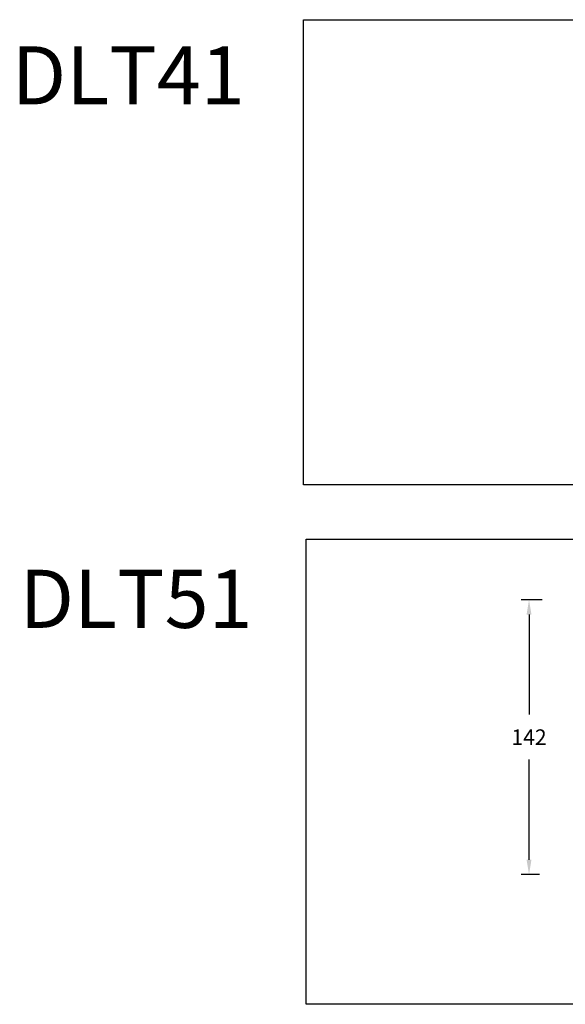
# Model space of a CAD drawing. Units: inches. Extents: x -1147 to 11, y -3365 to -2565.
# Drawn here: x -1147 to -865, y -3073 to -2565 of the extents above; entities that cross this region are included whole.
import ezdxf

# ---------------------------------------------------------------- set-up
doc = ezdxf.new("R2010")
doc.units = ezdxf.units.IN
doc.header["$MEASUREMENT"] = 0
doc.layers.get('0').update_dxf_attribs({"lineweight": 9})
doc.layers.add('方框', color=1, linetype='Continuous', plot=False)
doc.styles.get("Standard").update_dxf_attribs({"font": 'ARIAL.TTF'})
doc.dimstyles.new('SCALE 6', dxfattribs={"dimtxt": 8, "dimasz": 7.6, "dimexe": 4, "dimexo": 0, "dimgap": 7.6, "dimtad": 0, "dimtih": 1, "dimtoh": 1, "dimdec": 0, "dimdsep": 46, "dimtxsty": 'Standard', "dimcen": 0.09, "dimadec": 0, "dimazin": 0, "dimtfac": 1, "dimtdec": 4, "dimtofl": 0, "dimtmove": 0, "dimatfit": 3, "dimfxl": 1, "dimtolj": 1, "dimtzin": 0, "dimarcsym": 0})

# ---------------------------------------------------------------- blocks, each defined once
blk = doc.blocks.new('*D43')
at = {"color": 0, "lineweight": -2}
for p, q in [((-877.02, -2864.26), (-887.82, -2864.26)), ((-883.82, -2871.86), (-883.82, -2923.49)), ((-883.82, -2998.36), (-883.82, -2946.73)), ((-878.39, -3005.96), (-887.82, -3005.96))]:
    blk.add_line(p, q, dxfattribs=at)
at = {"color": 0}
for points in [[(-882.56, -2871.86), (-885.09, -2871.86), (-883.82, -2864.26)], [(-885.09, -2998.36), (-882.56, -2998.36), (-883.82, -3005.96)]]:
    blk.add_solid(points, dxfattribs=at)
at = {"layer": 'Defpoints', "color": 0}
for p in [(-877.02, -2864.26), (-883.82, -3005.96), (-878.39, -3005.96)]:
    blk.add_point(p, dxfattribs=at)
at = {"color": 0, "insert": (-883.82, -2935.11), "char_height": 8, "attachment_point": 5}
blk.add_mtext('\\A1;142', dxfattribs=at)

msp = doc.modelspace()

# ---------------------------------------------------------------- linework, layer by layer
at = {"layer": '方框'}
for points in [[(-1000.23, -2804.91), (-1000.23, -2564.91), (-580.23, -2564.91), (-580.23, -2804.91)], [(-998.91, -3072.97), (-998.91, -2832.97), (-578.91, -2832.97), (-578.91, -3072.97)]]:
    msp.add_lwpolyline(points, close=True, dxfattribs=at)

# ---------------------------------------------------------------- texts
at = {"char_height": 30, "width": 133.8075, "attachment_point": 1}
for s, insert in [('DLT41', (-1150.85, -2578.63)), ('DLT51', (-1146.81, -2848.74))]:
    msp.add_mtext(s, dxfattribs=dict(at, insert=insert))

# ---------------------------------------------------------------- dimensions: what is measured, and where the dimension line sits
at = {"color": 3}
dim = msp.add_linear_dim(base=(-883.82, -3005.96), p1=(-877.02, -2864.26), p2=(-878.39, -3005.96), angle=90, dimstyle='SCALE 6', dxfattribs=at)
dim.commit()
dim.dimension.update_dxf_attribs({"geometry": '*D43', "text_midpoint": (-883.82, -2935.11)})

doc.saveas('drawing.dxf')
